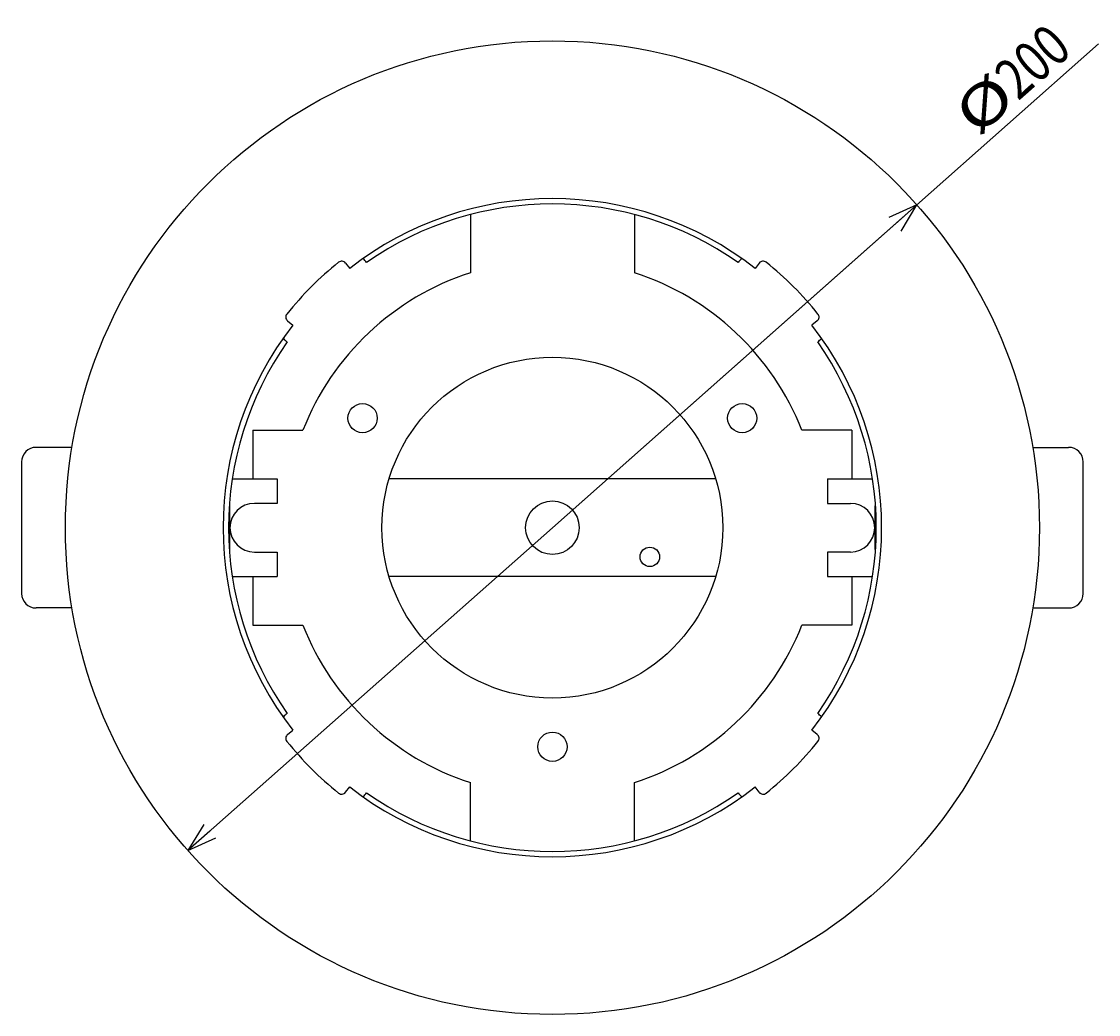
# Model space of a CAD drawing. Extents: x 75 to 415, y 24 to 281.
# Drawn here: x 99 to 173, y 77 to 145 of the extents above; entities that cross this region are included whole.
import ezdxf

# ---------------------------------------------------------------- set-up
doc = ezdxf.new("R2010")
doc.units = 0
doc.header["$LTSCALE"] = 23.1
doc.header["$MEASUREMENT"] = 0
doc.layers.get('0').update_dxf_attribs({"linetype": 'CONTINUOUS'})
doc.layers.add('1_ALL_DRAFT_DIMS', color=7, linetype='CONTINUOUS')
doc.styles.get("Standard").update_dxf_attribs({"font": 'txt.shx', "width": 0.8, "bigfont": 'bigfont.shx'})
doc.dimstyles.get("Standard").update_dxf_attribs({"dimtxt": 0.18, "dimasz": 0.18, "dimexe": 0.18, "dimexo": 0.0625, "dimgap": 0.09, "dimtad": 0, "dimtih": 1, "dimtoh": 1, "dimdec": 4, "dimzin": 0, "dimtxsty": 'STANDARD', "dimcen": 0.09, "dimazin": 3, "dimtfac": 1, "dimtdec": 4, "dimtofl": 0, "dimtmove": 0, "dimatfit": 3, "dimtolj": 1, "dimtzin": 0})

# ---------------------------------------------------------------- blocks, each defined once
blk = doc.blocks.new('_OPEN')
at = {"color": 0, "linetype": 'ByBlock'}
for p, q in [((0, 0), (-1, 0.3125)), ((-1, -0.3125), (0, 0)), ((-1, 0), (0, 0))]:
    blk.add_line(p, q, dxfattribs=at)
blk = doc.blocks.new('*D2')
at = {"layer": '1_ALL_DRAFT_DIMS', "color": 2, "linetype": 'CONTINUOUS'}
for p, q in [((135.174, 110.348), (172.548, 143.469)), ((160.121, 132.456), (135.174, 110.348)), ((110.227, 88.24), (135.174, 110.348))]:
    blk.add_line(p, q, dxfattribs=at)
at = {"layer": '1_ALL_DRAFT_DIMS', "color": 2, "linetype": 'CONTINUOUS', "xscale": 2, "yscale": 2, "zscale": 2}
for p, rotation in [((160.121, 132.456), 41.54802800000001), ((110.227, 88.24), 221.5480279999999)]:
    blk.add_blockref('_OPEN', p, dxfattribs=dict(at, rotation=rotation))
at = {"layer": '1_ALL_DRAFT_DIMS', "color": 2, "linetype": 'CONTINUOUS'}
for s, width, p in [('200', 0.8, (167.054, 139.536)), ('%%c', 1.333333, (164.26, 137.06))]:
    blk.add_text(s, height=2.8, rotation=41.54803, dxfattribs=dict(at, width=width)).set_placement(p)

msp = doc.modelspace()

# ---------------------------------------------------------------- linework, layer by layer
at = {"color": 7, "linetype": 'CONTINUOUS'}
for p, q in [((129.55719, 131.77344), (129.55719, 127.79973)), ((140.79052, 131.77343), (140.79052, 127.79973)), ((121.01513, 128.47031), (121.30095, 128.10448)), ((149.33258, 128.47031), (149.04676, 128.10448)), ((117.05151, 124.50669), (117.41734, 124.22087)), ((153.2962, 124.50669), (152.93036, 124.22087)), ((114.67385, 117.01463), (114.67385, 113.6813)), ((114.67385, 117.01463), (118.0956, 117.01463)), ((155.67385, 117.01463), (152.25211, 117.01463)), ((155.67385, 117.01463), (155.67385, 113.6813)), ((102.30898, 115.84797), (99.84052, 115.84797)), ((168.03873, 115.84797), (170.50719, 115.84797)), ((98.84052, 114.84797), (98.84052, 105.84797)), ((171.50719, 105.84797), (171.50719, 114.84797)), ((113.26869, 113.6813), (116.34052, 113.6813)), ((116.34052, 113.6813), (116.34052, 112.01463)), ((146.33932, 113.6813), (124.00839, 113.6813)), ((154.00719, 113.6813), (157.07901, 113.6813)), ((154.00719, 113.6813), (154.00719, 112.01463)), ((113.07385, 111.83694), (113.07385, 108.85909)), ((116.34052, 112.01463), (114.77385, 112.01463)), ((154.00719, 112.01463), (155.57385, 112.01463)), ((157.27385, 108.85898), (157.27385, 111.83684)), ((113.03166, 110.84797), (113.07385, 110.84797)), ((157.31605, 110.84797), (157.27385, 110.84797)), ((113.03165, 109.84797), (113.07385, 109.84797)), ((157.31605, 109.84797), (157.27385, 109.84797)), ((114.77385, 108.6813), (116.34052, 108.6813)), ((116.34052, 108.6813), (116.34052, 107.01463)), ((155.57385, 108.6813), (154.00719, 108.6813)), ((154.00719, 108.6813), (154.00719, 107.01463)), ((113.2687, 107.01463), (116.34052, 107.01463)), ((114.67385, 107.01463), (114.67385, 103.6813)), ((146.33932, 107.01463), (124.00839, 107.01463)), ((154.00719, 107.01463), (157.07902, 107.01463)), ((155.67385, 107.01463), (155.67385, 103.6813)), ((102.30898, 104.84797), (99.84052, 104.84797)), ((168.03873, 104.84797), (170.50719, 104.84797)), ((114.67385, 103.6813), (118.0956, 103.6813)), ((155.67385, 103.6813), (152.25211, 103.6813)), ((117.05151, 96.18924), (117.41734, 96.47506)), ((153.2962, 96.18924), (152.93036, 96.47506)), ((129.55719, 88.92249), (129.55719, 92.8962)), ((140.79052, 88.9225), (140.79052, 92.8962)), ((121.01513, 92.22562), (121.30095, 92.59146)), ((149.33258, 92.22562), (149.04676, 92.59146))]:
    msp.add_line(p, q, dxfattribs=at)
at = {"color": 2, "linetype": 'CONTINUOUS'}
for p, q in [((113.07385, 110.76463), (113.03166, 110.76463)), ((157.27385, 110.76463), (157.31605, 110.76463)), ((113.07385, 109.9313), (113.03166, 109.9313)), ((157.27385, 109.9313), (157.31605, 109.9313))]:
    msp.add_line(p, q, dxfattribs=at)
at = {"color": 7, "linetype": 'CONTINUOUS'}
for centre, radius in [((135.17385, 110.34797), 33.33333), ((135.17385, 110.34797), 11.66667), ((122.18347, 117.84797), 1), ((148.16423, 117.84797), 1), ((135.17385, 110.34797), 1.83333), ((141.84052, 108.34797), 0.66667), ((135.17385, 95.34797), 1)]:
    msp.add_circle(centre, radius, dxfattribs=at)
for centre, radius, start, end in [((135.17385, 110.34797), 22.53333, 52, 128), ((135.17385, 110.34797), 22.16667, 54.997775, 125.002225), ((135.17385, 110.34797), 23.33333, 128.8304027, 141.1695973), ((120.75246, 128.26509), 0.33333, 38, 128.8304027), ((121.25999, 127.60385), 1.5, 36.941174, 50.474186), ((149.08772, 127.60385), 1.5, 129.525814, 143.058826), ((149.59525, 128.26509), 0.33333, 51.1695973, 142), ((135.17385, 110.34797), 23.33333, 38.8304027, 51.1695973), ((135.17385, 110.34797), 18.33333, 107.8402224, 158.6763137), ((135.17385, 110.34797), 18.33333, 21.3236863, 72.1597776), ((117.25673, 124.76936), 0.33333, 141.1695973, 232), ((153.09098, 124.76936), 0.33333, 308, 38.8304027), ((135.17385, 110.34797), 22.53333, 142, 218), ((135.17385, 110.34797), 22.53333, 322, 38), ((117.91797, 124.26183), 1.5, 219.6496621, 233.058826), ((152.42974, 124.26183), 1.5, 306.941174, 320.3503379), ((135.17385, 110.34797), 22.16667, 144.997775, 215.002225), ((135.17385, 110.34797), 22.16667, 324.997775, 35.002225), ((99.84052, 114.84797), 1, 90, 180), ((170.50719, 114.84797), 1, 0, 90), ((114.77385, 110.34797), 1.66667, 90, 270), ((155.57385, 110.34797), 1.66667, 270, 90), ((99.84052, 105.84797), 1, 180, 270), ((170.50719, 105.84797), 1, 270, 0), ((135.17385, 110.34797), 18.33333, 201.3236863, 252.1597776), ((135.17385, 110.34797), 18.33333, 287.8402224, 338.6763137), ((117.91797, 96.4341), 1.5, 126.941174, 140.3503379), ((152.42974, 96.4341), 1.5, 39.6496621, 53.058826), ((117.25673, 95.92657), 0.33333, 128, 218.8304027), ((153.09098, 95.92657), 0.33333, 321.1695973, 52), ((135.17385, 110.34797), 23.33333, 218.8304027, 231.1695973), ((135.17385, 110.34797), 23.33333, 308.8304027, 321.1695973), ((120.75246, 92.43084), 0.33333, 231.1695973, 322), ((135.17385, 110.34797), 22.53333, 232, 308), ((121.25999, 93.09208), 1.5, 309.525814, 323.058826), ((135.17385, 110.34797), 22.16667, 234.997775, 305.002225), ((149.08772, 93.09208), 1.5, 216.941174, 230.474186), ((149.59525, 92.43084), 0.33333, 218, 308.8304027)]:
    msp.add_arc(centre, radius, start, end, dxfattribs=at)

# ---------------------------------------------------------------- dimensions: what is measured, and where the dimension line sits
at = {"layer": '1_ALL_DRAFT_DIMS', "color": 2, "linetype": 'CONTINUOUS'}
dim = msp.add_diameter_dim_2p(p1=(160.12052, 132.45622), p2=(110.22719, 88.23971), dimstyle='Standard', dxfattribs=at)
dim.commit()
dim.dimension.update_dxf_attribs({"geometry": '*D2', "text_midpoint": (167.24309, 141.57437), "dimtype": 131})

doc.saveas('drawing.dxf')
